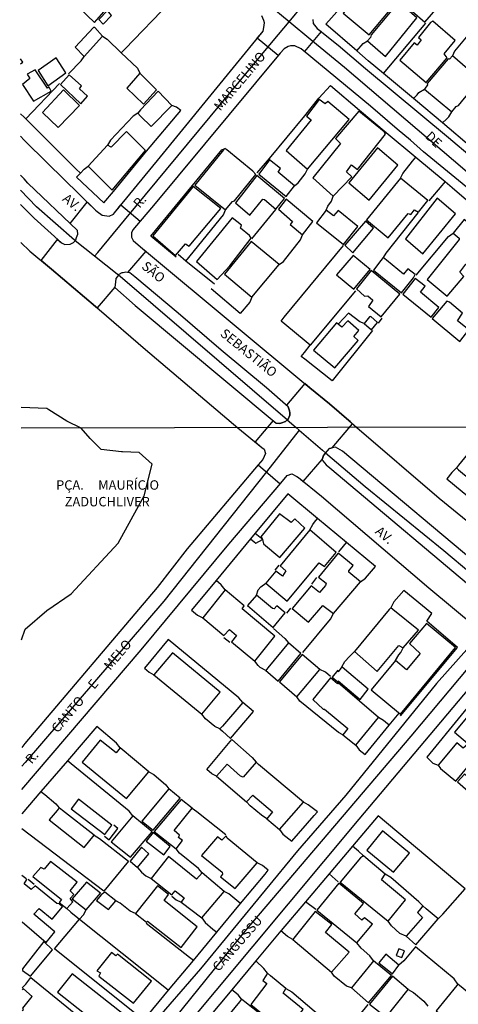
# Model space of a CAD drawing. Units: millimetres. Extents: x 178293 to 180721, y 1668731 to 1671507.
# Drawn here: x 178309 to 178425, y 1669687 to 1669948 of the extents above; entities that cross this region are included whole.
import ezdxf
from ezdxf.enums import TextEntityAlignment as Align

# ---------------------------------------------------------------- set-up
doc = ezdxf.new("R2010")
doc.units = ezdxf.units.MM
doc.header["$LTSCALE"] = 5
doc.header["$MEASUREMENT"] = 0
for name, color, linetype in [('V-AREA_VERDE', 3, 'Continuous'), ('V-BANHADO', 102, 'Continuous'), ('V-CANTEIRO', 120, 'Continuous'), ('V-CRUZAMENTO', 1, 'Continuous'), ('V-EDIFICACAO', 2, 'Continuous'), ('V-EIXO_DE_LOGRADOURO', 3, 'Continuous'), ('V-LOTE', 1, 'Continuous'), ('V-NOME_DOS_LOGRADOUROS', 7, 'Continuous'), ('V-QUADRA', 2, 'Continuous'), ('V-TESTADA', 5, 'Continuous'), ('X-LIMITE_1000', 7, 'Continuous')]:
    doc.layers.add(name, color=color, linetype=linetype)
doc.styles.get("Standard").update_dxf_attribs({"font": 'ARIAL.TTF'})

msp = doc.modelspace()

# ---------------------------------------------------------------- linework, layer by layer
at = {"layer": 'V-AREA_VERDE'}
msp.add_lwpolyline([(178309.14, 1669889.19), (178311.57, 1669886.95), (178317.32, 1669882.11), (178329.03, 1669872.25), (178329.99, 1669871.44), (178342.27, 1669860.8), (178366.87, 1669840.05), (178373.21, 1669834.84), (178373.79, 1669834.36), (178374.21, 1669833.22), (178373.45, 1669831.62), (178372.22, 1669830.17), (178353.4, 1669807.91), (178345.39, 1669797.68), (178310.26, 1669756.23), (178309.41, 1669755.23)], dxfattribs=at)
at = {"layer": 'V-BANHADO'}
msp.add_lwpolyline([(178309.355, 1669783.795), (178310.35, 1669786.59), (178316.12, 1669791.56), (178322.55, 1669796.01), (178335.02, 1669809.39), (178341.98, 1669821.97), (178344.05, 1669830.34), (178340.64, 1669833.47), (178336.15, 1669833.65), (178335.9, 1669833.66), (178330.54, 1669834.31), (178327.63, 1669837.18), (178325.18, 1669839.97), (178321.38, 1669841.82), (178316.61, 1669844.8), (178316.04, 1669845.16), (178309.23, 1669845.39)], dxfattribs=at)
at = {"layer": 'V-CANTEIRO'}
msp.add_lwpolyline([(178309.12, 1669899.25), (178312.69, 1669895.64), (178319.95, 1669889.1), (178320.83, 1669888.71), (178322.25, 1669888.75), (178322.84, 1669889.06), (178323.13, 1669889.21), (178323.57, 1669889.68), (178323.82, 1669889.94), (178324, 1669890.51), (178324.28, 1669891.43), (178324.25, 1669892.43), (178311.07, 1669904.95), (178310.02, 1669906.1), (178309.1, 1669907.11)], dxfattribs=at)
for points in [[(178379.94, 1669842.12), (178380.19, 1669842.32), (178380.65, 1669843.42), (178380.61, 1669844.03), (178380.58, 1669844.55), (178380.24, 1669845.61), (178374.42, 1669850.66), (178362.44, 1669860.61), (178351, 1669870.49), (178339.48, 1669880.13), (178338.13, 1669881.12), (178337.1, 1669881.35), (178336.38, 1669881.19), (178336.04, 1669881.12), (178335.2, 1669880.7), (178335.09, 1669880.55), (178334.44, 1669879.67), (178334.32, 1669878.69), (178334.15, 1669877.24), (178339.55, 1669872.53), (178377.02, 1669841.29), (178378.03, 1669841.21), (178378.48, 1669841.38), (178379.47, 1669841.75)], [(178435.88, 1669795.43), (178436.36, 1669796.1), (178436.66, 1669797.32), (178436.51, 1669798.5), (178434.76, 1669800.18), (178394.6, 1669833.82), (178392.78, 1669834.92), (178391.18, 1669834.58), (178390.16, 1669833.39), (178389.58, 1669832.71), (178389.2, 1669831.61), (178389.41, 1669831.28), (178390.32, 1669830.23), (178391.26, 1669829.44), (178433.14, 1669794.19), (178434.59, 1669793.92), (178435.36, 1669794.69)]]:
    msp.add_lwpolyline(points, close=True, dxfattribs=at)
at = {"layer": 'V-CRUZAMENTO'}
msp.add_lwpolyline([(178386.73, 1669948.4), (178386.81, 1669947.33), (178387.9, 1669945.99), (178388.23, 1669945.73), (178388.23, 1669945.73), (178388.931, 1669945.172), (178384.538, 1669939.852), (178384.19, 1669940.14), (178384.19, 1669940.14), (178383.69, 1669940.56), (178381.94, 1669941.38), (178380.8, 1669941.36), (178380.19, 1669941.18), (178379.13, 1669940.61), (178379.12, 1669940.6), (178378.05, 1669939.48), (178377.519, 1669938.84), (178371.992, 1669943.433), (178373.18, 1669944.89), (178373.52, 1669945.31), (178373.78, 1669946.23), (178373.87, 1669947.49), (178373.78, 1669948.09), (178373.18, 1669949.39)], dxfattribs=at)
for points in [[(178335.2, 1669880.7), (178335.09, 1669880.55), (178334.44, 1669879.67), (178334.32, 1669878.69), (178334.163, 1669877.349), (178329.473, 1669871.876), (178329.03, 1669872.25), (178317.32, 1669882.11), (178314.552, 1669884.44), (178318.949, 1669890.002), (178319.95, 1669889.1), (178320.83, 1669888.71), (178322.25, 1669888.75), (178322.84, 1669889.06), (178323.13, 1669889.21), (178323.57, 1669889.68), (178323.82, 1669889.94), (178324, 1669890.51), (178324.28, 1669891.43), (178324.25, 1669892.43), (178322.318, 1669894.265), (178326.802, 1669899.938), (178329.04, 1669897.76), (178329.49, 1669897.42), (178329.49, 1669897.42), (178330.79, 1669896.42), (178332.6, 1669896.23), (178333.76, 1669896.75), (178334.05, 1669897.11), (178334.05, 1669897.11), (178335.755, 1669899.162), (178340.906, 1669894.882), (178339.36, 1669893.09), (178339.36, 1669893.09), (178339, 1669892.68), (178338.54, 1669891.89), (178338.6, 1669890.66), (178338.99, 1669889.75), (178341.6, 1669887.55), (178341.6, 1669887.55), (178342.355, 1669886.909), (178337.513, 1669881.258), (178337.1, 1669881.35), (178336.38, 1669881.19), (178336.38, 1669881.19), (178336.04, 1669881.12)], [(178317.32, 1669882.11), (178317.32, 1669882.11)], [(178378.073, 1669825.186), (178378.23, 1669825.37), (178378.23, 1669825.37), (178379.92, 1669827.36), (178381.18, 1669827.82), (178381.18, 1669827.82), (178382.53, 1669827.15), (178382.92, 1669826.83), (178382.92, 1669826.83), (178383.557, 1669826.314), (178384.212, 1669825.784), (178389.207, 1669831.629), (178389.58, 1669832.71), (178391.18, 1669834.58), (178391.849, 1669834.722), (178397.304, 1669841.106), (178396.643, 1669841.671), (178396.34, 1669841.93), (178396.34, 1669841.93), (178391.16, 1669846.36), (178385.97, 1669850.67), (178385.97, 1669850.67), (178384.628, 1669851.784), (178379.722, 1669846.059), (178380.24, 1669845.61), (178380.58, 1669844.55), (178380.61, 1669844.03), (178380.61, 1669844.03), (178380.65, 1669843.42), (178380.19, 1669842.32), (178379.94, 1669842.12), (178379.94, 1669842.12), (178379.47, 1669841.75), (178378.48, 1669841.38), (178378.03, 1669841.21), (178377.02, 1669841.29), (178376.212, 1669841.963), (178371.39, 1669836.336), (178373.21, 1669834.84), (178373.79, 1669834.36), (178374.21, 1669833.22), (178373.45, 1669831.62), (178372.22, 1669830.17)]]:
    msp.add_lwpolyline(points, close=True, dxfattribs=at)
at = {"layer": 'V-EDIFICACAO'}
for points in [[(178415.2, 1669959.49), (178412.93, 1669956.41), (178411.91, 1669955.65), (178409.99, 1669953.3), (178416.52, 1669947.66), (178421.82, 1669953.85), (178421.69, 1669954.24), (178415.2, 1669959.49)], [(178324.43, 1669958.38), (178323.47, 1669957.62), (178320.67, 1669955.39), (178328.7, 1669947.58), (178331.86, 1669951.16), (178325.21, 1669957.62), (178324.43, 1669958.38)], [(178400.42, 1669956.8), (178394.83, 1669950.05), (178401.71, 1669944.33), (178407.3, 1669950.99), (178400.42, 1669956.8)], [(178407.26, 1669950.35), (178402.22, 1669944.29), (178402.09, 1669943.65), (178401.28, 1669942.71), (178406.06, 1669938.61), (178414.39, 1669948.81), (178409.78, 1669952.83), (178407.9, 1669950.65), (178407.26, 1669950.35)], [(178329.93, 1669948.43), (178331.04, 1669947.11), (178333.26, 1669949.46), (178332.24, 1669950.78), (178329.93, 1669948.43)], [(178323.57, 1669941.04), (178325.96, 1669938.61), (178330.87, 1669943.95), (178328.82, 1669946.25), (178328.44, 1669946.3), (178323.57, 1669941.04)], [(178414.81, 1669943.61), (178415.54, 1669943.01), (178414.47, 1669941.6), (178413.66, 1669942.2), (178409.86, 1669937.59), (178416.86, 1669931.69), (178422.41, 1669938.18), (178421.64, 1669939.25), (178424.55, 1669942.84), (178418.61, 1669947.92), (178418.06, 1669947.62), (178414.81, 1669943.61)], [(178417.12, 1669931.44), (178417.25, 1669931.01), (178416.39, 1669929.86), (178423.65, 1669923.84), (178424.8, 1669925.29), (178425.44, 1669925.55), (178431.17, 1669932.5), (178423.86, 1669938.78), (178423.05, 1669937.84), (178422.67, 1669937.97), (178417.12, 1669931.44)], [(178313.8, 1669934.85), (178316.36, 1669930.75), (178321.1, 1669934.26), (178318.58, 1669938.23), (178313.8, 1669934.85)], [(178313, 1669935.06), (178310.81, 1669933.87), (178311.53, 1669932.72), (178309.65, 1669931.14), (178312.56, 1669926.74), (178317.25, 1669929.39), (178316.74, 1669930.41), (178316.27, 1669930.2), (178313, 1669935.06)], [(178322.04, 1669933.7), (178319.69, 1669931.1), (178325.15, 1669926.02), (178326.9, 1669928.02), (178324.73, 1669929.99), (178325.32, 1669930.75), (178322.04, 1669933.7)], [(178337.32, 1669930.16), (178341.76, 1669925.93), (178345.26, 1669929.73), (178340.82, 1669934.17), (178337.32, 1669930.16)], [(178320.5, 1669929.69), (178314.91, 1669923.71), (178319.09, 1669919.7), (178324.77, 1669925.55), (178320.5, 1669929.69)], [(178340.22, 1669923.54), (178341, 1669922.77), (178343.81, 1669920), (178349.28, 1669925.59), (178345.69, 1669929.35), (178341, 1669924.37), (178340.22, 1669923.54)], [(178388.47, 1669927.13), (178385.1, 1669922.77), (178386.29, 1669921.75), (178379.67, 1669913.59), (178385.31, 1669908.68), (178396.41, 1669921.87), (178390.78, 1669926.66), (178390.01, 1669926.02), (178388.47, 1669927.13)], [(178392.74, 1669916.79), (178394.11, 1669915.47), (178386.72, 1669906.33), (178392.18, 1669901.47), (178397.09, 1669906.67), (178395.69, 1669908), (178397.01, 1669909.79), (178398.63, 1669908.55), (178406.06, 1669917.99), (178405.68, 1669918.59), (178399.02, 1669924.09), (178392.74, 1669916.79)], [(178333.18, 1669914.49), (178332.2, 1669915), (178327.03, 1669909.49), (178333.44, 1669903.09), (178342.27, 1669913.63), (178337.24, 1669918.63), (178333.18, 1669914.49)], [(178363.41, 1669914.19), (178363.06, 1669913.77), (178355.38, 1669904.45), (178363.54, 1669897.84), (178365.41, 1669900.06), (178365.93, 1669900.23), (178371.61, 1669907.23), (178370.84, 1669908.17), (178363.93, 1669913.77), (178363.41, 1669914.19)], [(178396.33, 1669905.05), (178401.75, 1669900.4), (178409.35, 1669909.71), (178403.93, 1669914.32), (178396.33, 1669905.05)], [(178375.23, 1669911.16), (178372.37, 1669907.31), (178379.63, 1669901.38), (178381.89, 1669904.24), (178377.54, 1669907.91), (178378.14, 1669908.85), (178375.23, 1669911.16)], [(178371.86, 1669907.02), (178366.18, 1669899.71), (178370.03, 1669896.47), (178373.48, 1669900.7), (178373.91, 1669900.65), (178376.9, 1669898.09), (178379.25, 1669900.91), (178371.86, 1669907.02)], [(178400.98, 1669895.23), (178406.74, 1669890.45), (178412.12, 1669896.94), (178412.81, 1669896.6), (178413.75, 1669897.84), (178414.81, 1669897.24), (178417.33, 1669900.31), (178410.07, 1669906.29), (178400.98, 1669895.23)], [(178355, 1669904.03), (178344.28, 1669890.96), (178350.26, 1669885.75), (178352.9, 1669888.87), (178353.93, 1669888.27), (178362.34, 1669898.22), (178355, 1669904.03)], [(178379.67, 1669900.7), (178377.63, 1669898.09), (178381.34, 1669894.76), (178380.74, 1669893.95), (178383.99, 1669891.26), (178386.76, 1669894.76), (178379.67, 1669900.7)], [(178411.35, 1669890.15), (178416.01, 1669886.18), (178424.63, 1669896.85), (178419.81, 1669901), (178411.35, 1669890.15)], [(178393.51, 1669897.71), (178392.23, 1669896.3), (178390.31, 1669897.75), (178387.74, 1669894.46), (178394.87, 1669888.66), (178398.72, 1669893.48), (178393.51, 1669897.71)], [(178355.81, 1669884.17), (178361.36, 1669879.43), (178364.73, 1669883.06), (178370.41, 1669890.36), (178369.9, 1669891.09), (178367.51, 1669892.97), (178367.76, 1669893.78), (178365.33, 1669895.74), (178355.81, 1669884.17)], [(178395.22, 1669888.49), (178397.35, 1669886.48), (178402.86, 1669893.05), (178400.77, 1669894.89), (178395.22, 1669888.49)], [(178417.12, 1669879.39), (178422.41, 1669874.95), (178426.85, 1669880.16), (178425.83, 1669881.36), (178427.45, 1669883.45), (178427.84, 1669883.58), (178428.99, 1669882.68), (178434.45, 1669889.04), (178426.98, 1669895.32), (178424.04, 1669891.69), (178425.66, 1669890.36), (178425.66, 1669890.02), (178417.12, 1669879.39)], [(178370.41, 1669889.51), (178363.32, 1669880.8), (178370.54, 1669874.7), (178377.84, 1669883.36), (178370.41, 1669889.51)], [(178397.44, 1669885.8), (178393.08, 1669880.67), (178397.69, 1669876.79), (178401.96, 1669882), (178397.44, 1669885.8)], [(178405.42, 1669885.2), (178404.82, 1669884.42), (178402.86, 1669881.87), (178410.29, 1669875.81), (178413.53, 1669879.82), (178413.92, 1669880.72), (178412.04, 1669882.21), (178410.84, 1669880.84), (178406.3, 1669884.49), (178405.42, 1669885.2)], [(178402.22, 1669881.74), (178398.38, 1669876.87), (178400.47, 1669874.95), (178401.41, 1669875.04), (178402.73, 1669873.93), (178401.53, 1669872.26), (178404.91, 1669869.44), (178409.86, 1669875.46), (178402.22, 1669881.74)], [(178415.33, 1669876.02), (178416.61, 1669877.6), (178413.92, 1669879.69), (178410.63, 1669875.46), (178418.19, 1669869.36), (178420.19, 1669871.96), (178415.33, 1669876.02)], [(178422.33, 1669873.67), (178418.44, 1669869.02), (178425.83, 1669862.95), (178428.22, 1669865.99), (178425.19, 1669868.46), (178426.55, 1669870.43), (178423.1, 1669873.37), (178422.33, 1669873.67)], [(178386.93, 1669860.61), (178392.57, 1669855.91), (178398.76, 1669863.17), (178397.65, 1669864.23), (178398.97, 1669865.86), (178396.07, 1669868.42), (178394.49, 1669866.75), (178393.04, 1669867.91), (178386.93, 1669860.61)], [(178401.83, 1669869.49), (178400.42, 1669867.69), (178402.35, 1669866.07), (178403.93, 1669867.99), (178402.18, 1669869.53), (178401.83, 1669869.49)], [(178424.91, 1669829.39), (178425.48, 1669828.92), (178432.2, 1669823.34), (178436.92, 1669829.04), (178434.95, 1669830.8), (178437.22, 1669833.63), (178431.82, 1669837.87), (178425.48, 1669830.09), (178424.91, 1669829.39)], [(178373.38, 1669810.43), (178373.63, 1669809.26), (178378.01, 1669805.59), (178384.66, 1669813.39), (178382, 1669815.88), (178381.01, 1669814.9), (178377.93, 1669817.17), (178372.95, 1669811.12), (178373.1, 1669810.97), (178373.38, 1669810.43)], [(178378.06, 1669803.36), (178379.6, 1669802.08), (178378.66, 1669800.7), (178376.9, 1669801.99), (178374.28, 1669798.82), (178379.9, 1669794.02), (178388.43, 1669804.22), (178389.85, 1669803.19), (178392.97, 1669806.96), (178385.99, 1669812.97), (178378.06, 1669803.36)], [(178393.49, 1669806.79), (178388.26, 1669800.4), (178390.27, 1669798.78), (178390.15, 1669798.22), (178388.56, 1669796.37), (178386.33, 1669798.13), (178381.23, 1669792.04), (178385.56, 1669788.44), (178389.42, 1669792.9), (178392.25, 1669790.72), (178399.41, 1669799.12), (178396.36, 1669801.73), (178396.32, 1669802.12), (178397.48, 1669803.49), (178393.49, 1669806.79)], [(178367.98, 1669791.96), (178368.5, 1669792.82), (178363.48, 1669797.02), (178357.56, 1669789.6), (178363.09, 1669784.93), (178364.64, 1669786.51), (178366.44, 1669784.89), (178365.15, 1669783.21), (178371.33, 1669778.11), (178376.68, 1669784.71), (178367.98, 1669791.96)], [(178376.04, 1669792.04), (178371.75, 1669795.65), (178369.4, 1669792.9), (178376.26, 1669787.07), (178379.38, 1669790.89), (178377.16, 1669792.77), (178376.47, 1669792), (178376.04, 1669792.04)], [(178407.47, 1669792.3), (178407.08, 1669791.83), (178397.82, 1669780.64), (178403.82, 1669775.37), (178409.61, 1669782.27), (178410.72, 1669781.63), (178414.8, 1669786.3), (178408.04, 1669791.83), (178407.47, 1669792.3)], [(178411.62, 1669775.84), (178408.71, 1669778.24), (178402.24, 1669770.52), (178410.04, 1669764.01), (178424.7, 1669781.76), (178416.98, 1669788.14), (178412.4, 1669782.83), (178415.31, 1669780.17), (178411.62, 1669775.84)], [(178374.24, 1669775.67), (178374.77, 1669775.22), (178377.58, 1669772.84), (178383.59, 1669780.13), (178380.33, 1669782.96), (178374.77, 1669776.3), (178374.24, 1669775.67)], [(178349.46, 1669780.34), (178344.53, 1669774.47), (178357.22, 1669764.01), (178362.11, 1669769.88), (178349.46, 1669780.34)], [(178377.93, 1669772.62), (178382.51, 1669768.64), (178388.6, 1669775.88), (178383.89, 1669779.91), (178377.93, 1669772.62)], [(178394.43, 1669776.57), (178393.98, 1669775.98), (178393.45, 1669775.28), (178393.36, 1669775.71), (178391.9, 1669773.82), (178393.4, 1669772.58), (178393.49, 1669772.88), (178399.32, 1669767.95), (178401.46, 1669770.65), (178395.13, 1669775.98), (178394.43, 1669776.57)], [(178393.49, 1669772.37), (178393.32, 1669772.07), (178391.47, 1669773.65), (178386.72, 1669767.91), (178389.46, 1669765.38), (178389.85, 1669765.34), (178396.06, 1669760.28), (178394.73, 1669758.56), (178398.16, 1669755.82), (178404.21, 1669763.15), (178393.49, 1669772.37)], [(178424.4, 1669759.29), (178427.87, 1669756.38), (178427.87, 1669755.99), (178426.71, 1669755), (178425.04, 1669756.46), (178420.03, 1669750.5), (178420.67, 1669749.65), (178424.74, 1669746.26), (178441.16, 1669766.07), (178437.13, 1669769.58), (178436.7, 1669769.58), (178436.87, 1669769.8), (178434.69, 1669771.6), (178424.4, 1669759.29)], [(178362.07, 1669760.11), (178362.72, 1669759.53), (178364.89, 1669757.58), (178370.98, 1669764.78), (178368.15, 1669767.18), (178362.72, 1669760.87), (178362.07, 1669760.11)], [(178330.25, 1669757.15), (178325.5, 1669751.32), (178337.29, 1669741.63), (178343.16, 1669748.75), (178335.57, 1669755.09), (178334.46, 1669753.76), (178330.25, 1669757.15)], [(178371.67, 1669751.27), (178371.18, 1669750.69), (178368.28, 1669747.29), (178367.51, 1669747.63), (178363.95, 1669750.76), (178361.16, 1669747.63), (178369.1, 1669740.77), (178370.85, 1669742.57), (178376, 1669738.16), (178374.5, 1669736.27), (178377.88, 1669733.44), (178384.27, 1669740.73), (178372.36, 1669750.69), (178371.67, 1669751.27)], [(178432.16, 1669744.24), (178431.77, 1669744.16), (178427.06, 1669748.15), (178425.17, 1669746.09), (178432.2, 1669739.96), (178435.59, 1669743.86), (178433.49, 1669745.74), (178432.16, 1669744.24)], [(178341.32, 1669735.67), (178344.36, 1669733.23), (178351.48, 1669741.71), (178348.48, 1669744.24), (178341.32, 1669735.67)], [(178324.51, 1669741.46), (178322.54, 1669738.93), (178331.5, 1669732.15), (178333.38, 1669734.6), (178324.51, 1669741.46)], [(178344.62, 1669732.88), (178350.45, 1669728.34), (178352.16, 1669730.53), (178351.09, 1669731.34), (178351.3, 1669731.9), (178349.89, 1669733.18), (178354.65, 1669739.06), (178351.73, 1669741.41), (178344.62, 1669732.88)], [(178319.37, 1669739.14), (178318.79, 1669738.45), (178316.71, 1669735.97), (178325.97, 1669728.64), (178328.63, 1669731.9), (178320.25, 1669738.45), (178319.37, 1669739.14)], [(178333.17, 1669730.18), (178338.27, 1669726.07), (178344.06, 1669732.8), (178338.91, 1669737.04), (178333.17, 1669730.18)], [(178344.32, 1669732.63), (178342.43, 1669730.31), (178347.15, 1669726.71), (178348.86, 1669728.94), (178344.32, 1669732.63)], [(178405.24, 1669733.05), (178401.08, 1669727.95), (178408.15, 1669722.12), (178412.4, 1669727.14), (178405.24, 1669733.05)], [(178357.18, 1669726.5), (178362.67, 1669722.08), (178362.79, 1669721.61), (178362.19, 1669720.84), (178366.14, 1669717.75), (178371.93, 1669724.61), (178363.99, 1669731.17), (178363.74, 1669731.77), (178362.58, 1669730.61), (178361.46, 1669731.47), (178357.18, 1669726.5)], [(178338.19, 1669725), (178340.16, 1669723.37), (178343.2, 1669727.01), (178341.19, 1669728.72), (178338.19, 1669725)], [(178317.05, 1669724.95), (178315.34, 1669722.89), (178314.44, 1669723.37), (178312.33, 1669720.92), (178319.97, 1669714.88), (178319.37, 1669714.06), (178321.42, 1669712.48), (178323.01, 1669714.28), (178322.32, 1669715.09), (178323.27, 1669716.21), (178322.24, 1669717.15), (178324.12, 1669719.42), (178317.05, 1669724.95)], [(178348.43, 1669726.24), (178343.8, 1669720.45), (178349.29, 1669716.12), (178350.15, 1669717.15), (178352.55, 1669715.31), (178351.73, 1669714.19), (178357.22, 1669709.99), (178363.22, 1669717.02), (178357.35, 1669721.91), (178355.81, 1669720.24), (178348.43, 1669726.24)], [(178400.22, 1669726.45), (178399.42, 1669725.89), (178394.05, 1669719.42), (178406.78, 1669709.09), (178411.37, 1669714.75), (178405.02, 1669720.06), (178405.96, 1669721.61), (178400.88, 1669725.89), (178400.22, 1669726.45)], [(178322.8, 1669715.01), (178326.53, 1669712.13), (178330.3, 1669716.51), (178326.61, 1669719.42), (178322.8, 1669715.01)], [(178387.79, 1669712.01), (178398.46, 1669703.35), (178402.58, 1669708.32), (178400.52, 1669710.03), (178399.75, 1669709.39), (178397.95, 1669711.02), (178400.18, 1669713.81), (178393.7, 1669719.16), (178387.79, 1669712.01)], [(178331.5, 1669716.76), (178330.51, 1669716.12), (178329.31, 1669714.62), (178332.48, 1669712.18), (178334.37, 1669714.53), (178331.5, 1669716.76)], [(178347.23, 1669714.58), (178348.39, 1669716.16), (178345.47, 1669718.48), (178339.6, 1669711.1), (178342.52, 1669708.83), (178342.86, 1669709.13), (178351.73, 1669702.1), (178356.06, 1669707.63), (178347.23, 1669714.58)], [(178381.4, 1669704.25), (178382.02, 1669703.73), (178391.73, 1669695.54), (178396.4, 1669700.9), (178390.15, 1669706.09), (178391.77, 1669708.23), (178387.4, 1669711.71), (178382.02, 1669705.02), (178381.4, 1669704.25)], [(178415.95, 1669713.16), (178415.36, 1669712.42), (178414.58, 1669711.45), (178415.87, 1669710.08), (178411.58, 1669705.1), (178414.15, 1669702.79), (178420.07, 1669709.69), (178416.83, 1669712.42), (178415.95, 1669713.16)], [(178334.84, 1669700.34), (178334.41, 1669699.87), (178333.3, 1669700.77), (178329.4, 1669695.97), (178330.3, 1669695.37), (178329.91, 1669694.47), (178339.13, 1669687.35), (178343.89, 1669693.23), (178334.84, 1669700.34)], [(178409.61, 1669701.8), (178408.88, 1669700), (178410.42, 1669699.44), (178411.11, 1669701.2), (178409.61, 1669701.8)], [(178402.88, 1669698.54), (178402.52, 1669698.1), (178397, 1669691.43), (178401.55, 1669687.4), (178407.64, 1669694.69), (178403.42, 1669698.1), (178402.88, 1669698.54)], [(178406.14, 1669700.39), (178404.29, 1669698.07), (178407.89, 1669695.16), (178409.65, 1669697.39), (178406.14, 1669700.39)], [(178322.8, 1669695.11), (178318.89, 1669690.23), (178333.26, 1669678.95), (178337.03, 1669683.88), (178322.8, 1669695.11)], [(178374.75, 1669695.29), (178374.3, 1669694.62), (178373.47, 1669693.4), (178374.5, 1669692.58), (178370.25, 1669686.97), (178379.34, 1669679.68), (178384.23, 1669685.64), (178378.87, 1669690.01), (178379.6, 1669691.21), (178375.55, 1669694.62), (178374.75, 1669695.29)], [(178401.85, 1669687.05), (178406.22, 1669683.67), (178412.1, 1669690.96), (178407.94, 1669694.47), (178401.85, 1669687.05)], [(178425.3, 1669692.37), (178425, 1669692), (178419.55, 1669685.3), (178428.34, 1669678.05), (178434.17, 1669685.13), (178425.75, 1669692), (178425.3, 1669692.37)], [(178367.81, 1669688.38), (178367.23, 1669687.67), (178361.98, 1669681.22), (178368.62, 1669675.57), (178370.3, 1669677.45), (178372.14, 1669676.04), (178372.27, 1669675.65), (178370.77, 1669673.76), (178374.41, 1669670.81), (178379.08, 1669676.47), (178371.8, 1669682.51), (178372.95, 1669684.31), (178368.71, 1669687.67), (178367.81, 1669688.38)]]:
    msp.add_lwpolyline(points, close=True, dxfattribs=at)
for points in [[(178309.04, 1669936.6), (178309.72, 1669937.05), (178309.045, 1669937.975)], [(178309.5, 1669708.96), (178315.89, 1669703.43), (178318.17, 1669706.3), (178312.64, 1669710.98), (178314.05, 1669712.43), (178317.48, 1669709.6), (178320.27, 1669712.95), (178319.32, 1669713.68), (178318.72, 1669713.76), (178312.98, 1669718.48), (178311.95, 1669717.49), (178310.02, 1669719.04), (178310.79, 1669720.19), (178310.48, 1669720.43), (178309.47, 1669721.21)], [(178309.59, 1669696.44), (178309.63, 1669696.01), (178311.78, 1669694.47), (178317.61, 1669701.5), (178315.29, 1669703.69), (178309.59, 1669696.44)], [(178309.545, 1669685.4), (178309.87, 1669685.71), (178309.74, 1669686.05), (178312.16, 1669689.16), (178310.69, 1669690.48), (178309.781, 1669691.224), (178309.535, 1669690.905)]]:
    msp.add_lwpolyline(points, dxfattribs=at)
at = {"layer": 'V-EIXO_DE_LOGRADOURO'}
for points in [[(178380.44, 1669947.76), (178374.9, 1669952.34), (178372.57, 1669954.27), (178352.14, 1669973.84), (178335.53, 1669993.72), (178328.67, 1670005.29), (178309.53, 1670034.07), (178308.86, 1670036.79)], [(178380.44, 1669947.76), (178384.3, 1669952.34), (178408.71, 1669981.32), (178420.9, 1669996.31), (178426.91, 1670003.71)], [(178328.76, 1669885.57), (178329.6, 1669886.58), (178336.69, 1669895.11), (178376.23, 1669942.69), (178380.44, 1669947.76)], [(178492.11, 1669854.46), (178488.77, 1669857.42), (178487.35, 1669858.68), (178463.72, 1669877.8), (178440.4, 1669897.07), (178395.13, 1669935.61), (178386.24, 1669942.97), (178380.44, 1669947.76)], [(178323.57, 1669889.68), (178323.43, 1669889.79), (178313.31, 1669898.671), (178309.12, 1669903.06)], [(178328.76, 1669885.57), (178323.57, 1669889.68)], [(178335.09, 1669880.55), (178334.76, 1669880.84), (178328.76, 1669885.57)], [(178379.94, 1669842.12), (178379.43, 1669842.56), (178335.54, 1669880.17), (178335.09, 1669880.55)], [(178379.94, 1669842.12), (178382.32, 1669840.08), (178383.16, 1669839.37)], [(178383.16, 1669839.37), (178374.44, 1669828.39), (178347.13, 1669794.01), (178310.28, 1669751.23), (178309.42, 1669750.23)], [(178383.16, 1669839.37), (178389.36, 1669834.08), (178390.16, 1669833.39)], [(178390.16, 1669833.39), (178400.64, 1669824.46), (178421.53, 1669807.47), (178435.88, 1669795.43)], [(178320.42, 1669647.77), (178327.64, 1669656.61), (178348.07, 1669680.76), (178368.81, 1669706.43), (178412.88, 1669758.24), (178430.79, 1669779.56), (178440.71, 1669791.38)]]:
    msp.add_lwpolyline(points, dxfattribs=at)
at = {"layer": 'V-LOTE'}
for points in [[(178398.42, 1669940.05), (178390.22, 1669947.19), (178396.13, 1669953.91), (178409.6, 1669970.14)], [(178335.85, 1669939.52), (178336.83, 1669940.53), (178348.96, 1669953.1), (178349.47, 1669952.64), (178355.99, 1669959.16), (178347.95, 1669967.41)], [(178405.49, 1669934.07), (178416.76, 1669947.44)], [(178330.87, 1669943.95), (178332.07, 1669943.14), (178335.85, 1669939.52)], [(178429.63, 1669945.44), (178428.37, 1669944.77), (178424.39, 1669940.01), (178423.86, 1669938.78)], [(178398.42, 1669940.05), (178400.13, 1669942), (178401.28, 1669942.71)], [(178321.85, 1669933.94), (178325.18, 1669937.39), (178325.96, 1669938.61)], [(178335.85, 1669939.52), (178340.14, 1669935.43), (178340.82, 1669934.17)], [(178405.49, 1669934.07), (178401.44, 1669937.42), (178398.42, 1669940.05)], [(178413.53, 1669927.43), (178405.49, 1669934.07)], [(178310.5, 1669922.05), (178319.44, 1669931.36)], [(178388.32, 1669927.49), (178391.42, 1669930.91), (178399.12, 1669924.34)], [(178413.53, 1669927.43), (178414.44, 1669928.43), (178414.96, 1669929.01), (178416.39, 1669929.86)], [(178342.54, 1669913.47), (178351.65, 1669924.22), (178350.56, 1669925.09), (178349.28, 1669925.59)], [(178421.25, 1669920.92), (178414.02, 1669927.02), (178413.53, 1669927.43)], [(178309.075, 1669923.34), (178310.08, 1669922.47), (178310.5, 1669922.05)], [(178340.22, 1669923.54), (178339.05, 1669922.73), (178332.96, 1669916.33), (178332.2, 1669915)], [(178375.22, 1669911.46), (178384.63, 1669922.82)], [(178421.25, 1669920.92), (178422.25, 1669921.91), (178422.89, 1669922.55), (178423.65, 1669923.84)], [(178310.5, 1669922.05), (178323.91, 1669908.69), (178324.98, 1669907.62)], [(178428.95, 1669914.4), (178421.25, 1669920.92)], [(178406.2, 1669918.38), (178414.08, 1669911.85)], [(178410.07, 1669906.29), (178410.63, 1669907.5), (178413.28, 1669910.83), (178414.08, 1669911.85)], [(178414.08, 1669911.85), (178421.88, 1669905.38)], [(178324.98, 1669907.62), (178323.96, 1669906.56), (178331.24, 1669899.71), (178333.83, 1669902.75)], [(178324.98, 1669907.62), (178325.99, 1669908.67), (178327.03, 1669909.49)], [(178381.89, 1669904.24), (178382.86, 1669905.03), (178384.72, 1669907.44), (178385.31, 1669908.68)], [(178421.88, 1669905.38), (178421.02, 1669904.36), (178417.58, 1669900.27)], [(178421.88, 1669905.38), (178423.77, 1669903.82), (178429.41, 1669898.93)], [(178390.31, 1669897.75), (178390.76, 1669898.88), (178391.73, 1669900.15), (178392.18, 1669901.47)], [(178353.05, 1669884.29), (178363.01, 1669896.53), (178363.54, 1669897.84)], [(178370.52, 1669890.2), (178376.94, 1669897.95)], [(178414.69, 1669897.04), (178406.11, 1669886.42), (178405.42, 1669885.2)], [(178414.25, 1669880.5), (178422.79, 1669890.82), (178424.04, 1669891.69)], [(178377.84, 1669883.36), (178378.94, 1669884.18), (178383.52, 1669889.93), (178383.99, 1669891.26)], [(178386.09, 1669861.92), (178384.98, 1669862.84), (178379.33, 1669867.52), (178378.34, 1669868.35), (178379.17, 1669869.35), (178394.93, 1669888.37)], [(178353.05, 1669884.29), (178350.95, 1669885.98)], [(178360.63, 1669878.19), (178353.05, 1669884.29)], [(178370.54, 1669874.7), (178370.02, 1669873.41), (178367.46, 1669870.36), (178359.7, 1669876.9)], [(178398.09, 1669876.35), (178386.09, 1669861.92)], [(178400.42, 1669867.69), (178399.21, 1669868.15), (178396.25, 1669870.42), (178393.59, 1669867.65)], [(178404.16, 1669867.8), (178405.22, 1669869.17)], [(178402.6, 1669865.87), (178391.85, 1669852.51), (178384.6, 1669858.22), (178383.64, 1669858.98), (178384.5, 1669860.01), (178386.09, 1669861.92)], [(178424.91, 1669829.39), (178423.7, 1669828.17), (178422.4, 1669826.5), (178430.01, 1669820.17)], [(178388.02, 1669815.97), (178380.12, 1669822.5), (178371.45, 1669812.06)], [(178385.99, 1669812.97), (178386.75, 1669814.37), (178387.23, 1669814.97), (178388.02, 1669815.97)], [(178395.69, 1669809.63), (178388.02, 1669815.97)], [(178370.2, 1669810.55), (178361.06, 1669799.55)], [(178371.45, 1669812.06), (178370.2, 1669810.55)], [(178370.2, 1669810.55), (178371.2, 1669809.73), (178371.63, 1669809.38), (178373.38, 1669810.43)], [(178371.45, 1669812.06), (178372.74, 1669810.97), (178373.38, 1669810.43)], [(178393.63, 1669807.16), (178394.86, 1669808.63), (178395.69, 1669809.63)], [(178399.41, 1669799.12), (178400.71, 1669800.15), (178403.44, 1669803.23), (178395.69, 1669809.63)], [(178376.74, 1669802.22), (178377.84, 1669803.55)], [(178387.74, 1669800.28), (178386.41, 1669798.57)], [(178361.06, 1669799.55), (178354.51, 1669791.66), (178356.14, 1669790.3), (178357.56, 1669789.6)], [(178363.48, 1669797.02), (178362.42, 1669798.32), (178361.06, 1669799.55)], [(178371.75, 1669795.65), (178372.26, 1669797.02), (178372.96, 1669797.87), (178374.28, 1669798.82)], [(178417.02, 1669788.75), (178418.38, 1669790.73), (178410.91, 1669796.9), (178408.31, 1669793.83), (178407.47, 1669792.3)], [(178380.85, 1669792.18), (178379.75, 1669790.85)], [(178384.09, 1669780.43), (178391.44, 1669789.28), (178392.25, 1669790.72)], [(178363.12, 1669784.41), (178364.68, 1669783.15)], [(178376.32, 1669786.74), (178379.32, 1669784.15), (178380.33, 1669782.96)], [(178368.15, 1669767.18), (178367.11, 1669768.38), (178348.31, 1669783.85), (178342.01, 1669776.28), (178343.26, 1669775.2), (178344.53, 1669774.47)], [(178408.71, 1669778.24), (178409.59, 1669779.78), (178410.1, 1669780.4), (178410.72, 1669781.63)], [(178394.43, 1669776.57), (178395.29, 1669777.98), (178396.46, 1669779.35), (178397.82, 1669780.64)], [(178374.24, 1669775.67), (178372.77, 1669776.46), (178372.22, 1669776.98), (178371.33, 1669778.11)], [(178391.43, 1669774.02), (178390.13, 1669775.21), (178388.6, 1669775.88)], [(178443.58, 1669768.64), (178435.57, 1669775.22), (178435.33, 1669774.92), (178417.05, 1669752.59), (178418.6, 1669751.07), (178420.03, 1669750.5)], [(178394.73, 1669758.56), (178393.55, 1669759.14), (178383.26, 1669767.52), (178382.51, 1669768.64)], [(178362.07, 1669760.11), (178360.72, 1669760.79), (178358.27, 1669762.82), (178357.22, 1669764.01)], [(178407.07, 1669761.12), (178409.69, 1669764.3)], [(178335.57, 1669755.09), (178334.62, 1669756.35), (178329.34, 1669760.8), (178321.53, 1669751.69)], [(178398.16, 1669755.82), (178399.05, 1669754.6), (178400.68, 1669753.35), (178407.07, 1669761.12)], [(178407.07, 1669761.12), (178406.07, 1669761.91), (178405.54, 1669762.33), (178404.21, 1669763.15)], [(178361.16, 1669747.63), (178359.91, 1669748.18), (178358.55, 1669749.36), (178365.25, 1669757.28), (178370.61, 1669752.57), (178371.67, 1669751.27)], [(178321.53, 1669751.69), (178314.52, 1669743.52)], [(178338.91, 1669737.04), (178337.94, 1669738.31), (178322.53, 1669750.87), (178321.53, 1669751.69)], [(178343.16, 1669748.75), (178344.5, 1669748.01), (178347.71, 1669745.32), (178348.48, 1669744.24)], [(178314.52, 1669743.52), (178309.44, 1669737.6)], [(178314.52, 1669743.52), (178315.52, 1669742.69), (178318.43, 1669740.28), (178319.37, 1669739.14)], [(178374.5, 1669736.27), (178373.13, 1669737.22), (178370.14, 1669739.71), (178369.1, 1669740.77)], [(178377.88, 1669733.44), (178378.78, 1669732.24), (178381.17, 1669730.34), (178387.1, 1669737.13), (178387.97, 1669738.13), (178386.97, 1669738.89), (178385.51, 1669740.01), (178384.27, 1669740.73)], [(178354.65, 1669739.06), (178355.91, 1669738.24), (178363.63, 1669732.08)], [(178331.36, 1669731.7), (178332.62, 1669730.67), (178334.98, 1669733.72), (178333.88, 1669734.59)], [(178420.07, 1669709.69), (178421.33, 1669710.93), (178427.2, 1669717.72), (178404.09, 1669737.09), (178397.29, 1669729.05)], [(178328.63, 1669731.9), (178330.06, 1669731.09), (178337.78, 1669725), (178331.2, 1669717.05), (178309.455, 1669733.635)], [(178357.35, 1669721.91), (178356.34, 1669723.11), (178351.37, 1669727.16), (178350.45, 1669728.34)], [(178397.29, 1669729.05), (178391.07, 1669721.69)], [(178400.22, 1669726.45), (178398.91, 1669727.71), (178397.29, 1669729.05)], [(178367.55, 1669713.77), (178374.07, 1669721.62), (178374.9, 1669722.62), (178373.9, 1669723.42), (178373.35, 1669723.86), (178371.93, 1669724.61)], [(178340.16, 1669723.37), (178341.27, 1669722.08), (178342.35, 1669721.14), (178343.8, 1669720.45)], [(178391.07, 1669721.69), (178384.79, 1669714.27)], [(178393.49, 1669719.56), (178391.07, 1669721.69)], [(178415.95, 1669713.16), (178414.92, 1669714.28), (178407.49, 1669720.69), (178405.96, 1669721.61)], [(178311.16, 1669720.29), (178312.72, 1669718.96)], [(178367.55, 1669713.77), (178366.54, 1669714.63), (178364.47, 1669716.39), (178363.22, 1669717.02)], [(178339.6, 1669711.1), (178338.24, 1669711.77), (178335.6, 1669713.9), (178334.37, 1669714.53)], [(178349.29, 1669715.7), (178350.46, 1669714.78), (178351.73, 1669714.19)], [(178361.21, 1669706.15), (178367.55, 1669713.77)], [(178384.79, 1669714.27), (178378.33, 1669706.62), (178378.28, 1669706.56)], [(178387.52, 1669712.23), (178384.79, 1669714.27)], [(178321.42, 1669712.48), (178322.48, 1669711.46), (178324.79, 1669709.62)], [(178324.79, 1669709.62), (178325.81, 1669710.83), (178326.53, 1669712.13)], [(178341.8, 1669682.79), (178340.77, 1669683.61), (178318.1, 1669701.75), (178324.79, 1669709.62)], [(178324.79, 1669709.62), (178347.4, 1669691.59), (178348.43, 1669690.77)], [(178355.02, 1669698.7), (178354, 1669699.5), (178342.48, 1669708.5)], [(178357.22, 1669709.99), (178358.17, 1669708.73), (178360.2, 1669707.01), (178361.21, 1669706.15)], [(178411.58, 1669705.1), (178409.85, 1669705.86), (178407.63, 1669707.88), (178406.78, 1669709.09)], [(178355.02, 1669698.7), (178361.21, 1669706.15)], [(178378.28, 1669706.56), (178371.6, 1669698.55)], [(178381.4, 1669704.25), (178380.02, 1669705.07), (178378.28, 1669706.56)], [(178402.88, 1669698.54), (178401.94, 1669699.94), (178399.57, 1669701.94), (178398.46, 1669703.35)], [(178425.3, 1669692.37), (178424.35, 1669693.82), (178414.06, 1669702.31), (178410.97, 1669698.56), (178409.65, 1669697.39)], [(178348.43, 1669690.77), (178355.02, 1669698.7)], [(178371.6, 1669698.55), (178365.26, 1669690.92)], [(178374.75, 1669695.29), (178373.77, 1669696.54), (178371.6, 1669698.55)], [(178397, 1669691.43), (178395.68, 1669691.86), (178392.4, 1669694.48), (178391.73, 1669695.54)], [(178309.53, 1669691.43), (178310.47, 1669692.43), (178311.82, 1669694.17), (178327.12, 1669681.69), (178334.51, 1669676.03), (178335.53, 1669675.25)], [(178341.8, 1669682.79), (178348.43, 1669690.77)], [(178365.26, 1669690.92), (178358.87, 1669683.25)], [(178367.81, 1669688.38), (178366.89, 1669689.53), (178365.26, 1669690.92)], [(178379.6, 1669691.21), (178381.21, 1669690.33), (178394.85, 1669678.76), (178401.43, 1669687)], [(178412.1, 1669690.96), (178413.53, 1669690.14), (178416.21, 1669687.85), (178417.33, 1669686.58)]]:
    msp.add_lwpolyline(points, dxfattribs=at)
at = {"layer": 'V-QUADRA'}
for points in [[(178309.08, 1669917.41), (178310.09, 1669916.4), (178316.24, 1669910.22), (178329.04, 1669897.76), (178329.49, 1669897.42), (178330.79, 1669896.42), (178332.6, 1669896.23), (178333.76, 1669896.75), (178334.05, 1669897.11), (178345.52, 1669910.95), (178373.18, 1669944.89), (178373.52, 1669945.31), (178373.78, 1669946.23), (178373.87, 1669947.49), (178373.78, 1669948.09), (178373.18, 1669949.39)], [(178386.73, 1669948.4), (178386.81, 1669947.33), (178387.9, 1669945.99), (178388.23, 1669945.73), (178388.23, 1669945.73), (178393.48, 1669941.55), (178400.75, 1669935.34), (178422.77, 1669917.07), (178466.82, 1669879.9)], [(178429.89, 1669902.07), (178416.13, 1669913.31), (178412.73, 1669916.36), (178409.12, 1669919.25), (178402.04, 1669925.36), (178384.19, 1669940.14), (178384.19, 1669940.14), (178383.69, 1669940.56), (178381.94, 1669941.38), (178380.8, 1669941.36), (178380.19, 1669941.18), (178379.13, 1669940.61), (178379.12, 1669940.6), (178379.12, 1669940.6), (178378.05, 1669939.48), (178344.46, 1669899), (178339.36, 1669893.09), (178339.36, 1669893.09), (178339, 1669892.68), (178338.54, 1669891.89), (178338.6, 1669890.66), (178338.99, 1669889.75), (178341.6, 1669887.55), (178341.6, 1669887.55), (178343.59, 1669885.86), (178385.97, 1669850.67), (178385.97, 1669850.67), (178391.16, 1669846.36), (178396.34, 1669841.93), (178396.34, 1669841.93), (178398.47, 1669840.11), (178398.47, 1669840.11), (178420.31, 1669821.36), (178420.31, 1669821.36), (178431.27, 1669812.47)], [(178309.14, 1669889.19), (178311.57, 1669886.95), (178317.32, 1669882.11), (178329.03, 1669872.25), (178329.99, 1669871.44), (178342.27, 1669860.8), (178366.87, 1669840.05), (178373.21, 1669834.84), (178373.79, 1669834.36), (178374.21, 1669833.22), (178373.45, 1669831.62), (178372.22, 1669830.17), (178353.4, 1669807.91), (178345.39, 1669797.68), (178310.26, 1669756.23), (178309.41, 1669755.23)], [(178309.43, 1669744.07), (178341.13, 1669781.08), (178364.4, 1669809.13), (178378.23, 1669825.37), (178379.92, 1669827.36), (178381.18, 1669827.82), (178382.53, 1669827.15), (178382.92, 1669826.83), (178389.02, 1669821.89), (178417.59, 1669797.55), (178430.15, 1669787.15), (178430.23, 1669787), (178430.66, 1669786.18), (178430.74, 1669785.25), (178429.73, 1669783.49), (178428.4, 1669782), (178419.62, 1669772.16), (178395.52, 1669742.52), (178382.71, 1669727.74), (178356.92, 1669696.5), (178343.52, 1669681.04)], [(178376.92, 1669604.4), (178471.89, 1669718.51), (178485.51, 1669734.7), (178485.51, 1669734.7), (178486.51, 1669735.89), (178487.43, 1669737.78), (178486.43, 1669739.75), (178485.61, 1669740.41), (178485.61, 1669740.41), (178475.51, 1669748.57), (178440.57, 1669778.42), (178438.82, 1669779.5), (178438.82, 1669779.5), (178438.06, 1669779.97), (178435.8, 1669779.68), (178433.39, 1669776.9), (178433.39, 1669776.9), (178429.59, 1669772.5), (178399.02, 1669736.19), (178332.82, 1669657.03)]]:
    msp.add_lwpolyline(points, dxfattribs=at)
at = {"layer": 'V-TESTADA'}
for points in [[(178384.63, 1669922.82), (178388.32, 1669927.49)], [(178399.12, 1669924.34), (178406.2, 1669918.38)], [(178333.83, 1669902.75), (178342.54, 1669913.47)], [(178350.4, 1669885.34), (178343.67, 1669890.85), (178362.62, 1669913.77), (178363.41, 1669914.19)], [(178371.99, 1669907.7), (178375.22, 1669911.46)], [(178410.01, 1669763.58), (178425.17, 1669781.71), (178417.02, 1669788.75)]]:
    msp.add_lwpolyline(points, dxfattribs=at)
at = {"layer": 'X-LIMITE_1000'}
msp.add_line((180719.33, 1669844.424), (178309.246, 1669839.944), dxfattribs=at)

# ---------------------------------------------------------------- texts
at = {"layer": 'V-NOME_DOS_LOGRADOUROS'}
for s, height, rotation, p in [('MARCELINO', 2.5, 50, (178362.758, 1669923.449)), ('DE', 2.4998, 316, (178415.89, 1669916.6)), ('AV.', 2.5, 321, (178319.53, 1669899.85)), ('R.', 2.5, 50, (178341.318, 1669897.659)), ('SÃO', 2.5, 321, (178340.57, 1669881.91)), ('SEBASTIÃO', 2.5, 321, (178361.46, 1669864.04)), ('AV.                                     SÃO                            SEBASTIÃO', 2.50002, 320, (178402.61, 1669811.602)), ('R.          CANTO     E      MELO', 2.50002, 50, (178312.641, 1669750.147)), ('R.                                     CANGUSSU', 2.50002, 49, (178341.72, 1669671.36))]:
    msp.add_text(s, height=height, rotation=rotation, dxfattribs=at).set_placement(p, align=Align.BOTTOM_LEFT)
for s, p in [('PÇA.     MAURÍCIO', (178332.219, 1669824.856)), ('ZADUCHLIVER', (178332.131, 1669820.433))]:
    msp.add_text(s, height=2.50002, dxfattribs=at).set_placement(p, align=Align.MIDDLE_CENTER)

doc.saveas('drawing.dxf')
